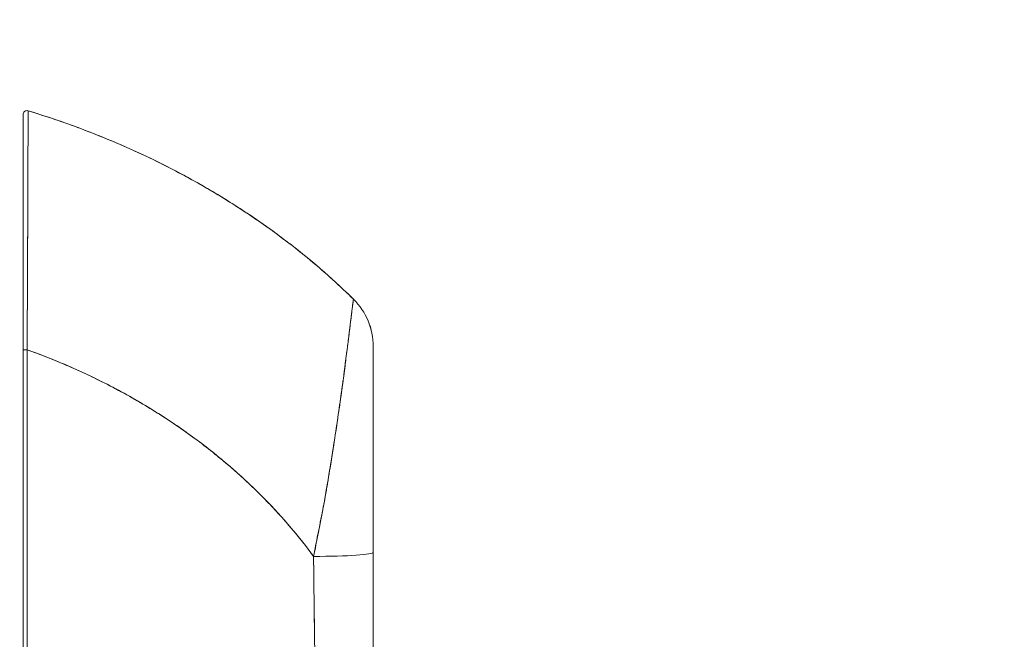
# Model space of a CAD drawing. Units: inches. Extents: x 36 to 657, y 32 to 407.
# Drawn here: x 71 to 74, y 281 to 283 of the extents above; entities that cross this region are included whole.
import ezdxf

# ---------------------------------------------------------------- set-up
doc = ezdxf.new("R2010")
doc.units = ezdxf.units.IN
doc.header["$LTSCALE"] = 40
doc.header["$MEASUREMENT"] = 0
doc.layers.get('0').update_dxf_attribs({"lineweight": 0})
doc.layers.add('Dimension (ANSI)', color=7, linetype='Continuous', lineweight=5)
doc.layers.add('Visible (ANSI)', color=7, linetype='Continuous', lineweight=5)
doc.styles.add('ROMANS', font='tahoma.ttf')
doc.dimstyles.new('Default (ANSI)', dxfattribs={"dimscale": 40, "dimtxt": 0.07, "dimasz": 0.07, "dimexe": 0.125, "dimexo": 0.0625, "dimgap": 0.01, "dimtad": 0, "dimtih": 1, "dimtoh": 1, "dimrnd": 1e-08, "dimzin": 0, "dimdsep": 46, "dimtxsty": 'ROMANS', "dimblk": 'Filled-1', "dimcen": 0.09, "dimdle": 0.393701, "dimclrd": 256, "dimclre": 256, "dimclrt": 256, "dimadec": 0, "dimazin": 0, "dimtfac": 0.942857, "dimtofl": 0, "dimtmove": 0, "dimatfit": 3, "dimfxl": 1, "dimtolj": 1, "dimtzin": 0, "dimlwd": -1, "dimlwe": -1, "dimarcsym": 0})

# ---------------------------------------------------------------- blocks, each defined once
blk = doc.blocks.new('Filled-1')
at = {"color": 0}
for p, q in [((0, 0), (-1, 0.1786)), ((-1, 0.1786), (-1, -0.1786)), ((-1, 0), (0, 0)), ((-1, -0.1786), (0, 0))]:
    blk.add_line(p, q, dxfattribs=at)
at = {"color": 0, "flags": 128}
blk.add_lwpolyline([(-1, -0.1786), (0, 0), (-1, 0.1786), (-1, -0.1786)], dxfattribs=at)
at = {"color": 0}
blk.add_solid([(-1, -0.1786), (0, 0), (-1, 0.1786), (-1, -0.1786)], dxfattribs=at)
blk = doc.blocks.new('*D12')
at = {"layer": 'Defpoints', "color": 0, "transparency": 16777216}
for p in [(69.8908, 319.3052), (69.8908, 243.3052), (83.5394, 243.3052)]:
    blk.add_point(p, dxfattribs=at)
at = {"layer": 'Dimension (ANSI)', "transparency": 16777216}
for p, q in [((72.3908, 319.3052), (88.5394, 319.3052)), ((83.5394, 316.5052), (83.5394, 290.6383)), ((83.5394, 246.1052), (83.5394, 271.9721)), ((72.3908, 243.3052), (88.5394, 243.3052))]:
    blk.add_line(p, q, dxfattribs=at)
at = {"layer": 'Dimension (ANSI)', "transparency": 16777216, "xscale": 2.800000011920928, "yscale": 2.800000011920928, "zscale": 2.800000011920928}
for p, rotation in [((83.5394, 319.3052), 90), ((83.5394, 243.3052), 270)]:
    blk.add_blockref('Filled-1', p, dxfattribs=dict(at, rotation=rotation))
at = {"layer": 'Dimension (ANSI)', "transparency": 16777216, "insert": (83.5394, 281.3052), "char_height": 2.8, "attachment_point": 5, "style": 'ROMANS'}
blk.add_mtext('\\A1;\\fTahoma|b0|i0;\\H2.8000;76.00\\P\\fTahoma|b0|i0;\\H2.8000;CONT.\\P\\fTahoma|b0|i0;\\H2.8000;HINGE\\P\\fTahoma|b0|i0;\\H2.8000;(4 PL.)', dxfattribs=at)

msp = doc.modelspace()

# ---------------------------------------------------------------- linework, layer by layer
at = {"layer": 'Visible (ANSI)'}
for p, q in [((72.5174, 281.9601), (72.5174, 281.9602)), ((72.5174, 281.9601), (72.5174, 281.3464)), ((71.4741, 281.0467), (71.4741, 281.9503)), ((71.4864, 281.8129), (71.4867, 281.8128)), ((72.3599, 281.4374), (72.3599, 281.4359)), ((72.5174, 281.3464), (72.5174, 280.9567)), ((72.5174, 281.3464), (72.5174, 280.9567)), ((71.4867, 281.3052), (71.4868, 281.3052)), ((72.3399, 281.3052), (72.34, 281.3052))]:
    msp.add_line(p, q, dxfattribs=at)
for centre, radius, start, end in [((71.4859, 282.6504), 0.0118, 73.0732, 180), ((72.3205, 281.9601), 0.1969, 0, 45.4728), ((72.3205, 281.9602), 0.1968, 359.9852, 45.4624)]:
    msp.add_arc(centre, radius, start, end, dxfattribs=at)
for centre, major_axis, ratio, start_param, end_param in [((71.4859, 281.9503), (-0.0118, 0), 0.000928, 0, 1.610517), ((71.4859, 281.9503), (-0.0118, 0), 0.000928, 0, 1.610517), ((72.3205, 281.3464), (0.1969, 0), 0.059815, 4.809756, 6.283185), ((72.3205, 281.3464), (0.1969, 0), 0.059815, 4.809756, 6.283185)]:
    msp.add_ellipse(centre, major_axis=major_axis, ratio=ratio, start_param=start_param, end_param=end_param, dxfattribs=at)
for points, knots in [([(71.4741, 281.9503), (71.4741, 281.9585), (71.4741, 281.9667), (71.4741, 281.9749), (71.4741, 281.984), (71.4741, 281.993), (71.4741, 282.0021), (71.4741, 282.0121), (71.4741, 282.022), (71.4741, 282.032), (71.4741, 282.0429), (71.4741, 282.0538), (71.4741, 282.0647), (71.4741, 282.0767), (71.4741, 282.0886), (71.4741, 282.1005), (71.4741, 282.1136), (71.4741, 282.1266), (71.4741, 282.1395), (71.4741, 282.1539), (71.4741, 282.1681), (71.4741, 282.1822), (71.4741, 282.194), (71.4741, 282.2057), (71.4741, 282.2173), (71.4741, 282.2211), (71.4741, 282.2249), (71.4741, 282.2287), (71.4741, 282.2459), (71.4741, 282.2628), (71.4741, 282.2793), (71.4741, 282.2978), (71.4741, 282.3159), (71.4741, 282.3334), (71.4741, 282.3521), (71.4741, 282.3702), (71.4741, 282.3877), (71.4741, 282.4039), (71.4741, 282.4196), (71.4741, 282.4346), (71.4741, 282.4379), (71.4741, 282.4411), (71.4741, 282.4444), (71.4741, 282.4544), (71.4741, 282.4641), (71.4741, 282.4735), (71.4741, 282.4847), (71.4741, 282.4954), (71.4741, 282.5057), (71.4741, 282.5151), (71.4741, 282.524), (71.4741, 282.5326), (71.4741, 282.5404), (71.4741, 282.5478), (71.4741, 282.5549), (71.4741, 282.5614), (71.4741, 282.5675), (71.4741, 282.5733), (71.4741, 282.5786), (71.4741, 282.5837), (71.4741, 282.5885), (71.4741, 282.5913), (71.4741, 282.5941), (71.4741, 282.5968), (71.4741, 282.5981), (71.4741, 282.5995), (71.4741, 282.6009), (71.4741, 282.6044), (71.4741, 282.6078), (71.4741, 282.611), (71.4741, 282.614), (71.4741, 282.6168), (71.4741, 282.6194), (71.4741, 282.6218), (71.4741, 282.6241), (71.4741, 282.6262), (71.4741, 282.6282), (71.4741, 282.63), (71.4741, 282.6318), (71.4741, 282.6334), (71.4741, 282.6349), (71.4741, 282.6363), (71.4741, 282.6376), (71.4741, 282.6387), (71.4741, 282.6399), (71.4741, 282.6408), (71.4741, 282.6418), (71.4741, 282.6426), (71.4741, 282.6434), (71.4741, 282.6441), (71.4741, 282.6447), (71.4741, 282.6453), (71.4741, 282.6458), (71.4741, 282.6463), (71.4741, 282.6467), (71.4741, 282.6471), (71.4741, 282.6475), (71.4741, 282.6478), (71.4741, 282.6481), (71.4741, 282.6483), (71.4741, 282.6486), (71.4741, 282.6488), (71.4741, 282.649), (71.4741, 282.6492), (71.4741, 282.6494), (71.4741, 282.6495), (71.4741, 282.6497), (71.4741, 282.6498), (71.4741, 282.6499), (71.4741, 282.65), (71.4741, 282.6501), (71.4741, 282.6502), (71.4741, 282.6502), (71.4741, 282.6503), (71.4741, 282.6503), (71.4741, 282.6504), (71.4741, 282.6504), (71.4741, 282.6504), (71.4741, 282.6504), (71.4741, 282.6504), (71.4741, 282.6504)], [0, 0, 0, 0, 0.02245, 0.02245, 0.02245, 0.047334, 0.047334, 0.047334, 0.074749, 0.074749, 0.074749, 0.10494, 0.10494, 0.10494, 0.138177, 0.138177, 0.138177, 0.174941, 0.174941, 0.174941, 0.215785, 0.215785, 0.215785, 0.25, 0.25, 0.25, 0.261359, 0.261359, 0.261359, 0.312557, 0.312557, 0.312557, 0.36984, 0.36984, 0.36984, 0.430819, 0.430819, 0.430819, 0.48753, 0.48753, 0.48753, 0.5, 0.5, 0.5, 0.538486, 0.538486, 0.538486, 0.584458, 0.584458, 0.584458, 0.626373, 0.626373, 0.626373, 0.664667, 0.664667, 0.664667, 0.699465, 0.699465, 0.699465, 0.731072, 0.731072, 0.731072, 0.75, 0.75, 0.75, 0.759869, 0.759869, 0.759869, 0.78621, 0.78621, 0.78621, 0.810385, 0.810385, 0.810385, 0.832663, 0.832663, 0.832663, 0.853294, 0.853294, 0.853294, 0.872282, 0.872282, 0.872282, 0.889703, 0.889703, 0.889703, 0.905292, 0.905292, 0.905292, 0.91893, 0.91893, 0.91893, 0.930901, 0.930901, 0.930901, 0.941484, 0.941484, 0.941484, 0.950952, 0.950952, 0.950952, 0.959577, 0.959577, 0.959577, 0.967632, 0.967632, 0.967632, 0.975259, 0.975259, 0.975259, 0.982403, 0.982403, 0.982403, 0.988977, 0.988977, 0.988977, 0.994894, 0.994894, 0.994894, 1, 1, 1, 1]), ([(71.4893, 282.6617), (71.4893, 282.6617), (71.4893, 282.6617), (71.4893, 282.6617), (71.4893, 282.6617), (71.4893, 282.6617), (71.4893, 282.6616), (71.4893, 282.6616), (71.4893, 282.6615), (71.4893, 282.6615), (71.4893, 282.6614), (71.4893, 282.6613), (71.4893, 282.6612), (71.4893, 282.6611), (71.4893, 282.661), (71.4893, 282.6608), (71.4893, 282.6607), (71.4893, 282.6605), (71.4893, 282.6603), (71.4893, 282.6601), (71.4893, 282.6599), (71.4893, 282.6596), (71.4893, 282.6593), (71.4893, 282.659), (71.4893, 282.6587), (71.4893, 282.6583), (71.4893, 282.6579), (71.4893, 282.6575), (71.4893, 282.657), (71.4893, 282.6565), (71.4893, 282.6559), (71.4893, 282.6553), (71.4893, 282.6546), (71.4893, 282.6538), (71.4893, 282.6529), (71.4893, 282.652), (71.4893, 282.651), (71.4893, 282.6501), (71.4893, 282.6492), (71.4893, 282.6482), (71.4893, 282.6479), (71.4893, 282.6476), (71.4893, 282.6474), (71.4893, 282.6459), (71.4893, 282.6444), (71.4893, 282.6428), (71.4893, 282.641), (71.4892, 282.6391), (71.4892, 282.6371), (71.4892, 282.635), (71.4892, 282.6326), (71.4892, 282.6302), (71.4892, 282.6275), (71.4892, 282.6247), (71.4892, 282.6217), (71.4892, 282.6185), (71.4892, 282.615), (71.4892, 282.6114), (71.4892, 282.6103), (71.4892, 282.6092), (71.4891, 282.6081), (71.4891, 282.6051), (71.4891, 282.602), (71.4891, 282.5988), (71.4891, 282.5939), (71.4891, 282.5888), (71.4891, 282.5834), (71.4891, 282.5775), (71.489, 282.5713), (71.489, 282.5647), (71.489, 282.5578), (71.489, 282.5504), (71.4889, 282.5427), (71.4889, 282.5425), (71.4889, 282.5423), (71.4889, 282.542), (71.4889, 282.5334), (71.4889, 282.5243), (71.4888, 282.5147), (71.4888, 282.5043), (71.4888, 282.4934), (71.4887, 282.482), (71.4887, 282.4731), (71.4887, 282.464), (71.4886, 282.4546), (71.4886, 282.4506), (71.4886, 282.4466), (71.4886, 282.4425), (71.4885, 282.4272), (71.4885, 282.4113), (71.4884, 282.3948), (71.4884, 282.3794), (71.4883, 282.3635), (71.4882, 282.347), (71.4882, 282.3446), (71.4882, 282.3422), (71.4882, 282.3397), (71.4881, 282.3219), (71.4881, 282.3035), (71.488, 282.2847), (71.4879, 282.2679), (71.4878, 282.2508), (71.4878, 282.2333), (71.4878, 282.2302), (71.4877, 282.2271), (71.4877, 282.2239), (71.4877, 282.2115), (71.4876, 282.1988), (71.4876, 282.186), (71.4875, 282.1717), (71.4874, 282.1573), (71.4874, 282.1426), (71.4873, 282.1295), (71.4872, 282.1163), (71.4872, 282.1029), (71.4872, 282.0986), (71.4871, 282.0942), (71.4871, 282.0898), (71.4871, 282.0821), (71.487, 282.0744), (71.487, 282.0666), (71.4869, 282.0555), (71.4869, 282.0445), (71.4868, 282.0333), (71.4868, 282.0232), (71.4867, 282.0131), (71.4867, 282.003), (71.4866, 281.9937), (71.4866, 281.9845), (71.4865, 281.9753), (71.4865, 281.967), (71.4864, 281.9587), (71.4864, 281.9503)], [0, 0, 0, 0, 0.005154, 0.005154, 0.005154, 0.011125, 0.011125, 0.011125, 0.01776, 0.01776, 0.01776, 0.024968, 0.024968, 0.024968, 0.032665, 0.032665, 0.032665, 0.040791, 0.040791, 0.040791, 0.049493, 0.049493, 0.049493, 0.059043, 0.059043, 0.059043, 0.069717, 0.069717, 0.069717, 0.08179, 0.08179, 0.08179, 0.095542, 0.095542, 0.095542, 0.111257, 0.111257, 0.111257, 0.125, 0.125, 0.125, 0.128815, 0.128815, 0.128815, 0.14795, 0.14795, 0.14795, 0.168736, 0.168736, 0.168736, 0.191175, 0.191175, 0.191175, 0.215514, 0.215514, 0.215514, 0.242018, 0.242018, 0.242018, 0.25, 0.25, 0.25, 0.270974, 0.270974, 0.270974, 0.302738, 0.302738, 0.302738, 0.337689, 0.337689, 0.337689, 0.375, 0.375, 0.375, 0.376125, 0.376125, 0.376125, 0.418166, 0.418166, 0.418166, 0.464234, 0.464234, 0.464234, 0.5, 0.5, 0.5, 0.515243, 0.515243, 0.515243, 0.571952, 0.571952, 0.571952, 0.625, 0.625, 0.625, 0.632854, 0.632854, 0.632854, 0.689973, 0.689973, 0.689973, 0.740919, 0.740919, 0.740919, 0.75, 0.75, 0.75, 0.78617, 0.78617, 0.78617, 0.826664, 0.826664, 0.826664, 0.863094, 0.863094, 0.863094, 0.875, 0.875, 0.875, 0.89603, 0.89603, 0.89603, 0.925948, 0.925948, 0.925948, 0.953112, 0.953112, 0.953112, 0.977764, 0.977764, 0.977764, 1, 1, 1, 1]), ([(71.4864, 281.9503), (71.4864, 281.9704), (71.4865, 281.9918), (71.4867, 282.014), (71.4868, 282.0309), (71.4869, 282.0482), (71.487, 282.0659), (71.487, 282.0722), (71.4871, 282.0785), (71.4871, 282.0848), (71.4872, 282.1097), (71.4874, 282.1352), (71.4875, 282.1603), (71.4875, 282.1707), (71.4875, 282.181), (71.4876, 282.1912), (71.4877, 282.2069), (71.4877, 282.2224), (71.4878, 282.2377), (71.4879, 282.2622), (71.488, 282.2861), (71.4881, 282.3093), (71.4881, 282.3109), (71.4881, 282.3125), (71.4881, 282.3141), (71.4882, 282.3394), (71.4883, 282.3639), (71.4884, 282.3868), (71.4884, 282.3965), (71.4885, 282.4059), (71.4885, 282.415), (71.4885, 282.4284), (71.4886, 282.4412), (71.4886, 282.4533), (71.4887, 282.4702), (71.4887, 282.4857), (71.4888, 282.4999), (71.4888, 282.5038), (71.4888, 282.5077), (71.4888, 282.5114), (71.4889, 282.5299), (71.4889, 282.5458), (71.489, 282.5598), (71.489, 282.5603), (71.489, 282.5609), (71.489, 282.5614), (71.489, 282.5755), (71.4891, 282.5875), (71.4891, 282.5979), (71.4891, 282.6001), (71.4891, 282.6023), (71.4891, 282.6044), (71.4892, 282.6127), (71.4892, 282.6197), (71.4892, 282.6258), (71.4892, 282.6284), (71.4892, 282.6307), (71.4892, 282.6329), (71.4892, 282.6374), (71.4893, 282.6412), (71.4893, 282.6445), (71.4893, 282.6467), (71.4893, 282.6486), (71.4893, 282.6503), (71.4893, 282.6523), (71.4893, 282.654), (71.4893, 282.6554), (71.4893, 282.657), (71.4893, 282.6583), (71.4893, 282.6592), (71.4893, 282.6597), (71.4893, 282.6602), (71.4893, 282.6605), (71.4893, 282.6614), (71.4893, 282.6617), (71.4893, 282.6617)], [0, 0, 0, 0, 0.051762, 0.051762, 0.051762, 0.090909, 0.090909, 0.090909, 0.104756, 0.104756, 0.104756, 0.15926, 0.15926, 0.15926, 0.181818, 0.181818, 0.181818, 0.216639, 0.216639, 0.216639, 0.272727, 0.272727, 0.272727, 0.27663, 0.27663, 0.27663, 0.337872, 0.337872, 0.337872, 0.363636, 0.363636, 0.363636, 0.401523, 0.401523, 0.401523, 0.454545, 0.454545, 0.454545, 0.469339, 0.469339, 0.469339, 0.542657, 0.542657, 0.542657, 0.545455, 0.545455, 0.545455, 0.62016, 0.62016, 0.62016, 0.636364, 0.636364, 0.636364, 0.700569, 0.700569, 0.700569, 0.727273, 0.727273, 0.727273, 0.781747, 0.781747, 0.781747, 0.818182, 0.818182, 0.818182, 0.861421, 0.861421, 0.861421, 0.909091, 0.909091, 0.909091, 0.93478, 0.93478, 0.93478, 1, 1, 1, 1]), ([(71.4893, 282.6617), (71.5678, 282.6378), (71.6426, 282.6111), (71.7138, 282.5821), (71.785, 282.5531), (71.8525, 282.5219), (71.9164, 282.4889), (71.9803, 282.456), (72.0405, 282.4213), (72.0973, 282.3854), (72.154, 282.3496), (72.2072, 282.3125), (72.2569, 282.2747), (72.3067, 282.2368), (72.3531, 282.1982), (72.3962, 282.1593), (72.4178, 282.1398), (72.4386, 282.1201), (72.4586, 282.1005)], [0, 0, 0, 0, 0.181782, 0.181782, 0.181782, 0.363564, 0.363564, 0.363564, 0.545346, 0.545346, 0.545346, 0.727128, 0.727128, 0.727128, 0.90891, 0.90891, 0.90891, 1, 1, 1, 1]), ([(72.4586, 282.1005), (72.4312, 282.1274), (72.4024, 282.1542), (72.372, 282.1808), (72.3415, 282.2075), (72.3095, 282.234), (72.2758, 282.2602), (72.2422, 282.2863), (72.2069, 282.3121), (72.17, 282.3375), (72.1331, 282.3628), (72.0946, 282.3877), (72.0544, 282.4119), (72.0141, 282.4362), (71.9722, 282.4598), (71.9286, 282.4826), (71.8849, 282.5054), (71.8396, 282.5274), (71.7925, 282.5485), (71.7454, 282.5696), (71.6966, 282.5896), (71.6461, 282.6086), (71.5956, 282.6275), (71.5433, 282.6453), (71.4893, 282.6617)], [0, 0, 0, 0, 0.12462, 0.12462, 0.12462, 0.249674, 0.249674, 0.249674, 0.374729, 0.374729, 0.374729, 0.499784, 0.499784, 0.499784, 0.624839, 0.624839, 0.624839, 0.749894, 0.749894, 0.749894, 0.874949, 0.874949, 0.874949, 1, 1, 1, 1]), ([(72.4586, 282.1005), (72.4584, 282.1006), (72.4583, 282.1002), (72.4582, 282.0991), (72.458, 282.0982), (72.4578, 282.0968), (72.4576, 282.0949), (72.4575, 282.0943), (72.4574, 282.0937), (72.4573, 282.093), (72.4569, 282.0898), (72.4563, 282.0856), (72.4556, 282.0801), (72.4554, 282.0783), (72.4551, 282.0764), (72.4549, 282.0743), (72.4543, 282.0698), (72.4536, 282.0645), (72.4529, 282.0585), (72.452, 282.0514), (72.451, 282.0432), (72.4498, 282.0336), (72.4496, 282.0314), (72.4493, 282.0291), (72.449, 282.0267), (72.4475, 282.0144), (72.4457, 282.0002), (72.4437, 281.9841), (72.4431, 281.9788), (72.4424, 281.9733), (72.4417, 281.9677), (72.4402, 281.9561), (72.4386, 281.9437), (72.4369, 281.9305), (72.4359, 281.9228), (72.4349, 281.9148), (72.4338, 281.9066), (72.4326, 281.8969), (72.4313, 281.8869), (72.4299, 281.8765), (72.4295, 281.8733), (72.429, 281.8701), (72.4286, 281.8668), (72.4256, 281.8443), (72.4223, 281.8203), (72.4187, 281.7947), (72.4172, 281.7841), (72.4156, 281.7732), (72.414, 281.7621), (72.4118, 281.7473), (72.4096, 281.7321), (72.4072, 281.7165), (72.4033, 281.6904), (72.3991, 281.6632), (72.3946, 281.6347), (72.3942, 281.6319), (72.3937, 281.6291), (72.3933, 281.6263), (72.3914, 281.6145), (72.3895, 281.6024), (72.3875, 281.5903), (72.3855, 281.5778), (72.3834, 281.5651), (72.3812, 281.5525), (72.3768, 281.5266), (72.3722, 281.5006), (72.3673, 281.4753), (72.3672, 281.4747), (72.3671, 281.474), (72.367, 281.4734), (72.3622, 281.4484), (72.3572, 281.4241), (72.3525, 281.4006), (72.3479, 281.3779), (72.3435, 281.3558), (72.3397, 281.3347)], [0, 0, 0, 0, 0.060624, 0.060624, 0.060624, 0.111111, 0.111111, 0.111111, 0.126587, 0.126587, 0.126587, 0.198791, 0.198791, 0.198791, 0.222222, 0.222222, 0.222222, 0.273294, 0.273294, 0.273294, 0.333333, 0.333333, 0.333333, 0.347437, 0.347437, 0.347437, 0.420522, 0.420522, 0.420522, 0.444444, 0.444444, 0.444444, 0.493399, 0.493399, 0.493399, 0.52195, 0.52195, 0.52195, 0.555556, 0.555556, 0.555556, 0.565886, 0.565886, 0.565886, 0.637117, 0.637117, 0.637117, 0.666667, 0.666667, 0.666667, 0.705993, 0.705993, 0.705993, 0.771333, 0.771333, 0.771333, 0.777778, 0.777778, 0.777778, 0.804681, 0.804681, 0.804681, 0.832365, 0.832365, 0.832365, 0.888889, 0.888889, 0.888889, 0.890266, 0.890266, 0.890266, 0.946106, 0.946106, 0.946106, 1, 1, 1, 1]), ([(72.3397, 281.3347), (72.3421, 281.3462), (72.3444, 281.3576), (72.3467, 281.3691), (72.3493, 281.3818), (72.3518, 281.3945), (72.3543, 281.4071), (72.3571, 281.421), (72.3597, 281.435), (72.3624, 281.4488), (72.3645, 281.4599), (72.3666, 281.4711), (72.3686, 281.4821), (72.3693, 281.4862), (72.3701, 281.4903), (72.3708, 281.4944), (72.3738, 281.5111), (72.3768, 281.5276), (72.3796, 281.5439), (72.3827, 281.5621), (72.3857, 281.58), (72.3886, 281.5976), (72.39, 281.6059), (72.3913, 281.6141), (72.3926, 281.6223), (72.3944, 281.6336), (72.3962, 281.6448), (72.3979, 281.6558), (72.4013, 281.6774), (72.4045, 281.6982), (72.4076, 281.7184), (72.4091, 281.7286), (72.4106, 281.7385), (72.412, 281.7483), (72.4138, 281.7608), (72.4156, 281.7731), (72.4173, 281.785), (72.4207, 281.8091), (72.4239, 281.832), (72.4268, 281.8535), (72.4269, 281.8545), (72.4271, 281.8555), (72.4272, 281.8565), (72.4301, 281.8777), (72.4327, 281.8975), (72.4351, 281.916), (72.4364, 281.9262), (72.4376, 281.936), (72.4388, 281.9453), (72.4398, 281.9529), (72.4407, 281.9602), (72.4416, 281.9673), (72.4434, 281.9819), (72.4451, 281.9953), (72.4466, 282.0075), (72.4469, 282.0097), (72.4472, 282.0119), (72.4474, 282.014), (72.4485, 282.0227), (72.4495, 282.0308), (72.4504, 282.0381), (72.4515, 282.0467), (72.4524, 282.0543), (72.4532, 282.0611), (72.4533, 282.0616), (72.4533, 282.0621), (72.4534, 282.0626), (72.4541, 282.0683), (72.4547, 282.0733), (72.4553, 282.0777), (72.4558, 282.082), (72.4563, 282.0858), (72.4567, 282.0889), (72.4569, 282.0898), (72.457, 282.0906), (72.4571, 282.0913), (72.4573, 282.0931), (72.4575, 282.0946), (72.4577, 282.0959), (72.458, 282.0976), (72.4582, 282.0988), (72.4583, 282.0995), (72.4584, 282.1002), (72.4585, 282.1005), (72.4586, 282.1005)], [0, 0, 0, 0, 0.025561, 0.025561, 0.025561, 0.054074, 0.054074, 0.054074, 0.085653, 0.085653, 0.085653, 0.111111, 0.111111, 0.111111, 0.120564, 0.120564, 0.120564, 0.159118, 0.159118, 0.159118, 0.202025, 0.202025, 0.202025, 0.222222, 0.222222, 0.222222, 0.25045, 0.25045, 0.25045, 0.305586, 0.305586, 0.305586, 0.333333, 0.333333, 0.333333, 0.368899, 0.368899, 0.368899, 0.441105, 0.441105, 0.441105, 0.444444, 0.444444, 0.444444, 0.516088, 0.516088, 0.516088, 0.555556, 0.555556, 0.555556, 0.587675, 0.587675, 0.587675, 0.654416, 0.654416, 0.654416, 0.666667, 0.666667, 0.666667, 0.716143, 0.716143, 0.716143, 0.773469, 0.773469, 0.773469, 0.777778, 0.777778, 0.777778, 0.826688, 0.826688, 0.826688, 0.875825, 0.875825, 0.875825, 0.888889, 0.888889, 0.888889, 0.920777, 0.920777, 0.920777, 0.962174, 0.962174, 0.962174, 1, 1, 1, 1]), ([(72.4586, 282.1005), (72.4586, 282.1005), (72.4586, 282.1005), (72.4586, 282.1005), (72.4586, 282.1005), (72.4586, 282.1005), (72.4586, 282.1005), (72.4586, 282.1005), (72.4586, 282.1005), (72.4586, 282.1005), (72.4586, 282.1005), (72.4586, 282.1005), (72.4586, 282.1005), (72.4586, 282.1006), (72.4586, 282.1006), (72.4586, 282.1006), (72.4586, 282.1006), (72.4586, 282.1006), (72.4586, 282.1006), (72.4586, 282.1006), (72.4586, 282.1006), (72.4586, 282.1006), (72.4586, 282.1006), (72.4586, 282.1006), (72.4586, 282.1005), (72.4586, 282.1005), (72.4586, 282.1005), (72.4586, 282.1005), (72.4586, 282.1005), (72.4586, 282.1005), (72.4586, 282.1005), (72.4586, 282.1005), (72.4586, 282.1005), (72.4586, 282.1005), (72.4586, 282.1005), (72.4586, 282.1005), (72.4586, 282.1005)], [0.0828017, 0.0828017, 0.0828017, 0.0828017, 0.1666667, 0.1666667, 0.1666667, 0.2049898, 0.2049898, 0.2049898, 0.3333333, 0.3333333, 0.3333333, 0.354537, 0.354537, 0.354537, 0.4566957, 0.4566957, 0.4566957, 0.5, 0.5, 0.5, 0.5435864, 0.5435864, 0.5435864, 0.645594, 0.645594, 0.645594, 0.6666667, 0.6666667, 0.6666667, 0.7950172, 0.7950172, 0.7950172, 0.8333333, 0.8333333, 0.8333333, 0.9171343, 0.9171343, 0.9171343, 0.9171343]), ([(72.5174, 281.9601), (72.5174, 281.9601), (72.5174, 281.9598), (72.5174, 281.9593), (72.5174, 281.9586), (72.5174, 281.9577), (72.5174, 281.9563), (72.5174, 281.9549), (72.5174, 281.953), (72.5174, 281.9507), (72.5174, 281.9482), (72.5174, 281.9452), (72.5174, 281.9417), (72.5174, 281.9378), (72.5174, 281.9335), (72.5174, 281.9285), (72.5174, 281.9231), (72.5174, 281.917), (72.5174, 281.9104), (72.5174, 281.9078), (72.5174, 281.9052), (72.5174, 281.9025), (72.5174, 281.8973), (72.5174, 281.8918), (72.5174, 281.886), (72.5174, 281.8762), (72.5174, 281.8656), (72.5174, 281.8542), (72.5174, 281.8415), (72.5174, 281.8279), (72.5174, 281.8135), (72.5174, 281.7978), (72.5174, 281.7812), (72.5174, 281.7639), (72.5174, 281.7608), (72.5174, 281.7577), (72.5174, 281.7546), (72.5174, 281.74), (72.5174, 281.7249), (72.5174, 281.7094), (72.5174, 281.6921), (72.5174, 281.6744), (72.5174, 281.6563), (72.5174, 281.6399), (72.5174, 281.6231), (72.5174, 281.6062), (72.5174, 281.5908), (72.5174, 281.5753), (72.5174, 281.5596), (72.5174, 281.5594), (72.5174, 281.5592), (72.5174, 281.5591), (72.5174, 281.5449), (72.5174, 281.5307), (72.5174, 281.5163), (72.5174, 281.503), (72.5174, 281.4897), (72.5174, 281.4763), (72.5174, 281.464), (72.5174, 281.4517), (72.5174, 281.4394), (72.5174, 281.4281), (72.5174, 281.4168), (72.5174, 281.4055), (72.5174, 281.3952), (72.5174, 281.3848), (72.5174, 281.3745), (72.5174, 281.3651), (72.5174, 281.3558), (72.5174, 281.3464)], [0, 0, 0, 0, 0.029834, 0.029834, 0.029834, 0.0628, 0.0628, 0.0628, 0.098961, 0.098961, 0.098961, 0.138922, 0.138922, 0.138922, 0.182924, 0.182924, 0.182924, 0.2315, 0.2315, 0.2315, 0.25, 0.25, 0.25, 0.285426, 0.285426, 0.285426, 0.34571, 0.34571, 0.34571, 0.413032, 0.413032, 0.413032, 0.486895, 0.486895, 0.486895, 0.5, 0.5, 0.5, 0.561624, 0.561624, 0.561624, 0.630381, 0.630381, 0.630381, 0.692757, 0.692757, 0.692757, 0.749381, 0.749381, 0.749381, 0.75, 0.75, 0.75, 0.800969, 0.800969, 0.800969, 0.848199, 0.848199, 0.848199, 0.891486, 0.891486, 0.891486, 0.931106, 0.931106, 0.931106, 0.967268, 0.967268, 0.967268, 1, 1, 1, 1]), ([(71.4864, 281.9503), (71.4864, 281.8678), (71.4864, 281.7858), (71.4864, 281.7045), (71.4864, 281.6841), (71.4865, 281.6637), (71.4865, 281.6434), (71.4865, 281.5872), (71.4865, 281.5313), (71.4866, 281.4757), (71.4866, 281.431), (71.4867, 281.3865), (71.4867, 281.3422), (71.4867, 281.3163), (71.4867, 281.2904), (71.4868, 281.2646), (71.4868, 281.1914), (71.4869, 281.1188), (71.487, 281.0466)], [0, 0, 0, 0, 0.266519, 0.266519, 0.266519, 0.333333, 0.333333, 0.333333, 0.518206, 0.518206, 0.518206, 0.666667, 0.666667, 0.666667, 0.753542, 0.753542, 0.753542, 1, 1, 1, 1]), ([(71.487, 281.0466), (71.4868, 281.0675), (71.4868, 281.0901), (71.4867, 281.1139), (71.4867, 281.132), (71.4867, 281.1507), (71.4867, 281.1699), (71.4867, 281.1719), (71.4867, 281.1738), (71.4867, 281.1758), (71.4867, 281.1944), (71.4867, 281.2135), (71.4867, 281.2329), (71.4868, 281.2504), (71.4868, 281.2682), (71.4868, 281.2862), (71.4868, 281.2943), (71.4868, 281.3024), (71.4868, 281.3106), (71.4868, 281.3191), (71.4868, 281.3276), (71.4868, 281.3361), (71.4868, 281.3518), (71.4868, 281.3676), (71.4867, 281.3834), (71.4867, 281.4085), (71.4867, 281.4337), (71.4866, 281.4588), (71.4866, 281.4632), (71.4866, 281.4676), (71.4866, 281.4721), (71.4865, 281.5007), (71.4865, 281.5291), (71.4864, 281.5568), (71.4864, 281.5726), (71.4864, 281.5881), (71.4864, 281.6033), (71.4864, 281.6165), (71.4864, 281.6295), (71.4864, 281.6422), (71.4864, 281.6573), (71.4864, 281.6721), (71.4864, 281.6866), (71.4864, 281.702), (71.4865, 281.7172), (71.4865, 281.7321), (71.4865, 281.7324), (71.4865, 281.7326), (71.4865, 281.7329), (71.4865, 281.7494), (71.4866, 281.7657), (71.4866, 281.7817), (71.4867, 281.7994), (71.4867, 281.8168), (71.4867, 281.8337), (71.4867, 281.8387), (71.4867, 281.8437), (71.4867, 281.8486), (71.4867, 281.8627), (71.4867, 281.8763), (71.4867, 281.8896), (71.4866, 281.9111), (71.4865, 281.9315), (71.4864, 281.9503)], [0, 0, 0, 0, 0.081335, 0.081335, 0.081335, 0.142857, 0.142857, 0.142857, 0.149075, 0.149075, 0.149075, 0.208369, 0.208369, 0.208369, 0.261718, 0.261718, 0.261718, 0.285714, 0.285714, 0.285714, 0.31059, 0.31059, 0.31059, 0.356152, 0.356152, 0.356152, 0.428571, 0.428571, 0.428571, 0.441332, 0.441332, 0.441332, 0.524105, 0.524105, 0.524105, 0.571429, 0.571429, 0.571429, 0.612746, 0.612746, 0.612746, 0.661888, 0.661888, 0.661888, 0.714286, 0.714286, 0.714286, 0.715129, 0.715129, 0.715129, 0.773301, 0.773301, 0.773301, 0.837913, 0.837913, 0.837913, 0.857143, 0.857143, 0.857143, 0.911653, 0.911653, 0.911653, 1, 1, 1, 1]), ([(71.4864, 281.9503), (71.5372, 281.9321), (71.586, 281.9123), (71.6328, 281.8913), (71.6795, 281.8703), (71.7243, 281.8481), (71.767, 281.8249), (71.8098, 281.8017), (71.8505, 281.7775), (71.8893, 281.7525), (71.9281, 281.7276), (71.9649, 281.7019), (71.9998, 281.6756), (72.0347, 281.6494), (72.0676, 281.6226), (72.0988, 281.5954), (72.1299, 281.5683), (72.1592, 281.5408), (72.1867, 281.5131), (72.2142, 281.4854), (72.2399, 281.4575), (72.264, 281.4296), (72.2881, 281.4017), (72.3105, 281.3738), (72.3313, 281.346), (72.3341, 281.3422), (72.3369, 281.3385), (72.3397, 281.3347)], [0, 0, 0, 0, 0.122921, 0.122921, 0.122921, 0.245842, 0.245842, 0.245842, 0.368763, 0.368763, 0.368763, 0.491684, 0.491684, 0.491684, 0.614605, 0.614605, 0.614605, 0.737526, 0.737526, 0.737526, 0.860447, 0.860447, 0.860447, 0.983368, 0.983368, 0.983368, 1, 1, 1, 1]), ([(72.3397, 281.3347), (72.3186, 281.3634), (72.2958, 281.3923), (72.2713, 281.4212), (72.2467, 281.45), (72.2204, 281.4788), (72.1922, 281.5075), (72.164, 281.5362), (72.1339, 281.5646), (72.1018, 281.5927), (72.0698, 281.6208), (72.0357, 281.6486), (71.9996, 281.6757), (71.9636, 281.7029), (71.9254, 281.7294), (71.8852, 281.7552), (71.8449, 281.7809), (71.8026, 281.8059), (71.7581, 281.8297), (71.7136, 281.8536), (71.667, 281.8764), (71.6181, 281.8978), (71.5758, 281.9164), (71.5319, 281.934), (71.4864, 281.9503)], [0, 0, 0, 0, 0.127116, 0.127116, 0.127116, 0.254233, 0.254233, 0.254233, 0.381349, 0.381349, 0.381349, 0.508466, 0.508466, 0.508466, 0.635582, 0.635582, 0.635582, 0.762699, 0.762699, 0.762699, 0.889815, 0.889815, 0.889815, 1, 1, 1, 1]), ([(72.3455, 280.9338), (72.3446, 280.9718), (72.3439, 281.0104), (72.3432, 281.0495), (72.3431, 281.054), (72.3431, 281.0586), (72.343, 281.0631), (72.3423, 281.1047), (72.3418, 281.1469), (72.3413, 281.1898), (72.3412, 281.1921), (72.3412, 281.1945), (72.3412, 281.1968), (72.3406, 281.242), (72.3401, 281.288), (72.3397, 281.3347)], [0, 0, 0, 0, 0.298748, 0.298748, 0.298748, 0.333333, 0.333333, 0.333333, 0.649666, 0.649666, 0.649666, 0.666667, 0.666667, 0.666667, 1, 1, 1, 1]), ([(72.3397, 281.3347), (72.3398, 281.3085), (72.3402, 281.2815), (72.3405, 281.2539), (72.3407, 281.2388), (72.3409, 281.2234), (72.3411, 281.208), (72.3411, 281.2058), (72.3411, 281.2037), (72.3411, 281.2016), (72.3412, 281.1938), (72.3413, 281.1859), (72.3414, 281.178), (72.3417, 281.1544), (72.3419, 281.1304), (72.3423, 281.1061), (72.3424, 281.0953), (72.3426, 281.0845), (72.3428, 281.0737), (72.3429, 281.071), (72.3429, 281.0683), (72.343, 281.0656), (72.3431, 281.0559), (72.3434, 281.0461), (72.3436, 281.0363), (72.344, 281.0138), (72.3446, 280.991), (72.345, 280.9681), (72.3451, 280.9608), (72.3452, 280.9536), (72.3453, 280.9463), (72.3454, 280.9421), (72.3454, 280.938), (72.3455, 280.9338)], [0, 0, 0, 0, 0.215172, 0.215172, 0.215172, 0.333333, 0.333333, 0.333333, 0.349511, 0.349511, 0.349511, 0.409038, 0.409038, 0.409038, 0.587512, 0.587512, 0.587512, 0.666667, 0.666667, 0.666667, 0.686219, 0.686219, 0.686219, 0.756792, 0.756792, 0.756792, 0.91937, 0.91937, 0.91937, 0.970836, 0.970836, 0.970836, 1, 1, 1, 1])]:
    msp.add_open_spline(points, degree=3, knots=knots, dxfattribs=at)
for points in [[(72.4586, 282.1005), (72.4586, 282.1005), (72.4586, 282.1005), (72.4586, 282.1005)], [(72.4586, 282.1005), (72.4586, 282.1005), (72.4586, 282.1005), (72.4586, 282.1005)], [(72.3477, 281.377), (72.3479, 281.377), (72.3481, 281.377), (72.3483, 281.377)], [(72.3483, 281.377), (72.3481, 281.377), (72.3479, 281.377), (72.3477, 281.377)]]:
    msp.add_open_spline(points, degree=3, dxfattribs=at)

# ---------------------------------------------------------------- dimensions: what is measured, and where the dimension line sits
at = {"layer": 'Dimension (ANSI)'}
dim = msp.add_linear_dim(base=(83.5394, 243.3052), p1=(69.8908, 319.3052), p2=(69.8908, 243.3052), angle=90, text='\\fTahoma|b0|i0;\\H2.8000;<>\\P\\fTahoma|b0|i0;\\H2.8000;CONT.\\P\\fTahoma|b0|i0;\\H2.8000;HINGE\\P\\fTahoma|b0|i0;\\H2.8000;(4 PL.)', dimstyle='Default (ANSI)', override={"dimgap": 0.01, "dimdec": 2, "dimtol": 0, "dimlim": 0, "dimtp": 0, "dimtm": 0, "dimtdec": 2, "dimatfit": 1}, dxfattribs=at)
dim.commit()
dim.dimension.update_dxf_attribs({"geometry": '*D12', "text_midpoint": (83.5394, 281.3052), "dimtype": 160})

doc.saveas('drawing.dxf')
